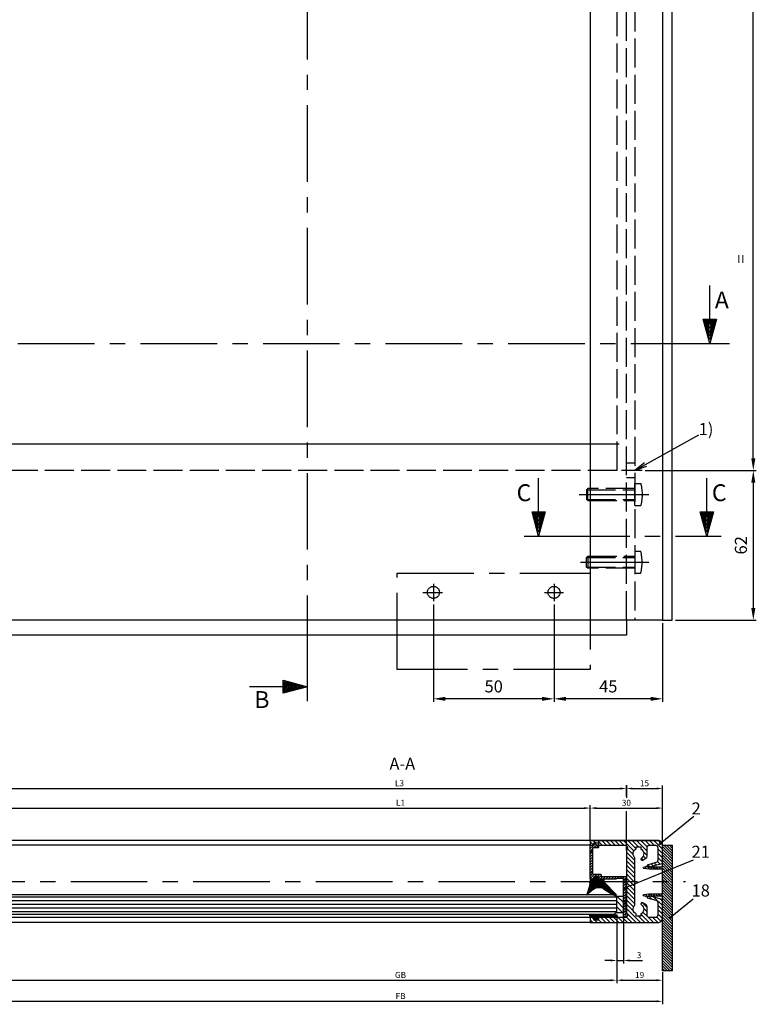
# Model space of a CAD drawing. Units: millimetres. Extents: x 279 to 1829, y 55 to 3627.
# Drawn here: x 1054 to 1359, y 132 to 540 of the extents above; entities that cross this region are included whole.
import ezdxf

# ---------------------------------------------------------------- set-up
doc = ezdxf.new("R2010")
doc.units = ezdxf.units.MM
doc.linetypes.add('ACAD_ISO02W100', pattern=[15, 12, -3])
doc.linetypes.add('MITTE', pattern=[50.8, 31.75, -6.35, 6.35, -6.35])
for name, color, linetype in [('centerline-Mittellinie', 4, 'MITTE'), ('dimension-Bemassung', 5, 'Continuous'), ('hatching-Schraffur', 1, 'Continuous'), ('hiddenline-hinterliegendelinie', 6, 'ACAD_ISO02W100'), ('insert point -Einfügepunkt', 6, 'Continuous'), ('outline-Körperkante', 7, 'Continuous')]:
    doc.layers.add(name, color=color, linetype=linetype)
doc.dimstyles.new('ISO-2.5', dxfattribs={"dimtxt": 2.5, "dimasz": 2.5, "dimexe": 1.25, "dimexo": 0.625, "dimtad": 1, "dimtxsty": 'Standard', "dimcen": 2.5, "dimadec": 0, "dimazin": 0, "dimtfac": 1, "dimtmove": 0, "dimatfit": 3, "dimfxl": 1, "dimarcsym": 0})
doc.dimstyles.new('ISO-25', dxfattribs={"dimtxt": 2.5, "dimasz": 2.5, "dimexe": 1.25, "dimexo": 0.625, "dimtad": 1, "dimtxsty": 'Standard', "dimcen": 2.5, "dimadec": 0, "dimazin": 0, "dimtfac": 1, "dimtmove": 0, "dimatfit": 3, "dimfxl": 1, "dimarcsym": 0})
doc.dimstyles.new('ISO-5', dxfattribs={"dimtxt": 5, "dimasz": 5, "dimexe": 1.25, "dimexo": 1.3, "dimgap": 2, "dimtad": 1, "dimtxsty": 'Standard', "dimcen": 2.5, "dimadec": 0, "dimazin": 0, "dimtfac": 1, "dimtmove": 0, "dimatfit": 3, "dimfxl": 1, "dimarcsym": 0})

# ---------------------------------------------------------------- blocks, each defined once
blk = doc.blocks.new('*D13')
at = {"layer": 'Defpoints', "color": 0}
for p in [(1311.67, 353.35), (1324.18, 291.35), (1357.79, 291.35)]:
    blk.add_point(p, dxfattribs=at)
at = {"layer": 'dimension-Bemassung', "color": 0, "lineweight": -2}
for p, q in [((1312.97, 353.35), (1359.04, 353.35)), ((1357.79, 348.35), (1357.79, 296.35)), ((1325.48, 291.35), (1359.04, 291.35))]:
    blk.add_line(p, q, dxfattribs=at)
at = {"layer": 'dimension-Bemassung', "color": 0}
for points in [[(1356.95, 348.35), (1358.62, 348.35), (1357.79, 353.35)], [(1356.95, 296.35), (1358.62, 296.35), (1357.79, 291.35)]]:
    blk.add_solid(points, dxfattribs=at)
at = {"layer": 'dimension-Bemassung', "color": 0, "insert": (1353.29, 322.35), "char_height": 5, "attachment_point": 5, "rotation": 90}
blk.add_mtext('62', dxfattribs=at)
blk = doc.blocks.new('*D14')
at = {"layer": 'Defpoints', "color": 0}
for p in [(1311.67, 1379.35), (1357.79, 1379.35), (1311.67, 353.35)]:
    blk.add_point(p, dxfattribs=at)
at = {"layer": 'dimension-Bemassung', "color": 0, "lineweight": -2}
for p, q in [((1312.97, 1379.35), (1359.04, 1379.35)), ((1357.79, 358.35), (1357.79, 1374.35)), ((1312.97, 353.35), (1359.04, 353.35))]:
    blk.add_line(p, q, dxfattribs=at)
at = {"layer": 'dimension-Bemassung', "color": 0}
for points in [[(1356.95, 1374.35), (1358.62, 1374.35), (1357.79, 1379.35)], [(1356.95, 358.35), (1358.62, 358.35), (1357.79, 353.35)]]:
    blk.add_solid(points, dxfattribs=at)
at = {"layer": 'dimension-Bemassung', "color": 0, "insert": (1353.29, 440.95), "char_height": 5, "attachment_point": 5, "rotation": 90}
blk.add_mtext('=', dxfattribs=at)
blk = doc.blocks.new('_Open')
at = {"color": 0, "linetype": 'ByBlock', "lineweight": -2}
for p, q in [((-1, 0.167), (0, 0)), ((-1, -0.167), (0, 0)), ((0, 0), (-1, 0))]:
    blk.add_line(p, q, dxfattribs=at)
blk = doc.blocks.new('Aufriss_Laufflügel_gefräst')
at = {"layer": 'centerline-Mittellinie'}
for p, q in [((1136.98, 151.85), (1128.42, 151.85)), ((1110.95, 141.92), (1139.86, 141.85)), ((1111.53, 113.85), (1139.86, 113.85)), ((1050.49, 104.83), (1050.49, 97.64)), ((1100.49, 104.83), (1100.49, 97.64)), ((1046.09, 101.35), (1054.3, 101.35)), ((1096.53, 101.35), (1104.4, 101.35))]:
    blk.add_line(p, q, dxfattribs=at)
blk.add_lwpolyline([(1035.49, 109.35), (1115.49, 109.35), (1115.49, 69.35), (1035.49, 69.35), (1035.49, 109.35)], dxfattribs=at)
for centre in [(1050.49, 101.35), (1100.49, 101.35)]:
    blk.add_circle(centre, 2.5, dxfattribs=at)
at = {"layer": 'hiddenline-hinterliegendelinie'}
for p, q in [((1130.49, 89.85), (1130.49, 2265.85)), ((1133.99, 2265.85), (1133.99, 89.85)), ((1126.49, 2203.85), (1126.49, 151.85)), ((1115.49, 162.85), (1130.49, 162.85)), ((1126.49, 151.85), (164.49, 151.85)), ((1133.99, 154.85), (1130.49, 154.85)), ((1133.99, 148.85), (1130.49, 148.85)), ((1114.49, 144.35), (1113.99, 143.85)), ((1113.99, 143.85), (1133.99, 143.85)), ((1113.99, 143.85), (1113.99, 139.85)), ((1133.99, 144.35), (1114.49, 144.35)), ((1114.49, 139.35), (1114.49, 144.35)), ((1133.99, 137.3), (1133.99, 146.4)), ((1133.99, 146.4), (1136.49, 146.4)), ((1113.99, 139.85), (1133.99, 139.85)), ((1114.49, 139.35), (1113.99, 139.85)), ((1114.49, 139.35), (1133.99, 139.35)), ((1133.99, 137.3), (1136.49, 137.3)), ((1133.99, 118.4), (1133.99, 109.3)), ((1133.99, 118.4), (1136.49, 118.4)), ((1114.49, 116.35), (1113.99, 115.85)), ((1113.99, 115.85), (1133.99, 115.85)), ((1113.99, 111.85), (1113.99, 115.85)), ((1114.49, 116.35), (1133.99, 116.35)), ((1114.49, 116.35), (1114.49, 111.35)), ((1113.99, 111.85), (1133.99, 111.85)), ((1114.49, 111.35), (1113.99, 111.85)), ((1133.99, 111.35), (1114.49, 111.35)), ((1133.99, 109.3), (1136.49, 109.3))]:
    blk.add_line(p, q, dxfattribs=at)
for points in [[(1136.49, 146.4), (1137.03, 141.85), (1136.49, 137.3)], [(1136.49, 109.3), (1137.03, 113.85), (1136.49, 118.4)]]:
    blk.add_spline(points, degree=3, dxfattribs=at)
at = {"layer": 'outline-Körperkante'}
for p, q in [((1115.49, 2265.85), (1115.49, 89.85)), ((1145.49, 2265.85), (1145.49, 89.85)), ((1149.49, 89.85), (1149.49, 2265.85)), ((175.49, 162.85), (1115.49, 162.85)), ((1145.49, 89.85), (145.49, 89.85)), ((1130.49, 89.85), (1130.49, 83.56)), ((1145.49, 89.85), (1149.49, 89.85)), ((1130.49, 83.56), (160.49, 83.56))]:
    blk.add_line(p, q, dxfattribs=at)
blk = doc.blocks.new('*D17')
at = {"layer": 'Defpoints', "color": 0}
for p in [(1225.18, 299.14), (1275.18, 299.14), (1225.18, 258.72)]:
    blk.add_point(p, dxfattribs=at)
at = {"layer": 'dimension-Bemassung', "color": 0, "lineweight": -2}
for p, q in [((1225.18, 297.84), (1225.18, 257.47)), ((1275.18, 297.84), (1275.18, 257.47)), ((1270.18, 258.72), (1230.18, 258.72))]:
    blk.add_line(p, q, dxfattribs=at)
at = {"layer": 'dimension-Bemassung', "color": 0}
for points in [[(1230.18, 259.55), (1230.18, 257.89), (1225.18, 258.72)], [(1270.18, 259.55), (1270.18, 257.89), (1275.18, 258.72)]]:
    blk.add_solid(points, dxfattribs=at)
at = {"layer": 'dimension-Bemassung', "color": 0, "insert": (1250.18, 263.22), "char_height": 5, "attachment_point": 5}
blk.add_mtext('50', dxfattribs=at)
blk = doc.blocks.new('*D29')
at = {"layer": 'Defpoints', "color": 0}
for p in [(1301.18, 169.98), (339.18, 166.03), (1301.18, 142.1)]:
    blk.add_point(p, dxfattribs=at)
at = {"layer": 'dimension-Bemassung', "color": 0, "lineweight": -2}
for p, q in [((1301.18, 169.36), (1301.18, 140.85)), ((339.18, 165.41), (339.18, 140.85)), ((341.68, 142.1), (1298.68, 142.1))]:
    blk.add_line(p, q, dxfattribs=at)
at = {"layer": 'dimension-Bemassung', "color": 0}
for points in [[(341.68, 142.51), (341.68, 141.68), (339.18, 142.1)], [(1298.68, 142.51), (1298.68, 141.68), (1301.18, 142.1)]]:
    blk.add_solid(points, dxfattribs=at)
at = {"layer": 'dimension-Bemassung', "color": 0, "insert": (1211.55, 143.97), "char_height": 2.5, "attachment_point": 5}
blk.add_mtext('GB', dxfattribs=at)
blk = doc.blocks.new('*D27')
at = {"layer": 'Defpoints', "color": 0}
for p in [(1301.18, 169.98), (1320.18, 146.03), (1320.18, 142.1)]:
    blk.add_point(p, dxfattribs=at)
at = {"layer": 'dimension-Bemassung', "color": 0, "lineweight": -2}
for p, q in [((1301.18, 169.36), (1301.18, 140.85)), ((1320.18, 145.41), (1320.18, 140.85)), ((1303.68, 142.1), (1317.68, 142.1))]:
    blk.add_line(p, q, dxfattribs=at)
at = {"layer": 'dimension-Bemassung', "color": 0}
for points in [[(1303.68, 142.51), (1303.68, 141.68), (1301.18, 142.1)], [(1317.68, 142.51), (1317.68, 141.68), (1320.18, 142.1)]]:
    blk.add_solid(points, dxfattribs=at)
at = {"layer": 'dimension-Bemassung', "color": 0, "insert": (1310.68, 143.97), "char_height": 2.5, "attachment_point": 5}
blk.add_mtext('19', dxfattribs=at)
blk = doc.blocks.new('*D30')
at = {"layer": 'Defpoints', "color": 0}
for p in [(1301.18, 169.98), (1303.98, 169.98), (1303.98, 150.29)]:
    blk.add_point(p, dxfattribs=at)
at = {"layer": 'dimension-Bemassung', "color": 0, "lineweight": -2}
for p, q in [((1301.18, 169.36), (1301.18, 149.04)), ((1303.98, 169.36), (1303.98, 149.04)), ((1298.68, 150.29), (1296.18, 150.29)), ((1301.18, 150.29), (1303.98, 150.29)), ((1306.48, 150.29), (1311.9, 150.29))]:
    blk.add_line(p, q, dxfattribs=at)
at = {"layer": 'dimension-Bemassung', "color": 0}
for points in [[(1298.68, 150.71), (1298.68, 149.88), (1301.18, 150.29)], [(1306.48, 150.71), (1306.48, 149.88), (1303.98, 150.29)]]:
    blk.add_solid(points, dxfattribs=at)
at = {"layer": 'dimension-Bemassung', "color": 0, "insert": (1310.44, 152.17), "char_height": 2.5, "attachment_point": 5}
blk.add_mtext('3', dxfattribs=at)
blk = doc.blocks.new('*D31')
at = {"layer": 'Defpoints', "color": 0}
for p in [(1290.18, 213.44), (350.18, 200.03), (1290.18, 200.03)]:
    blk.add_point(p, dxfattribs=at)
at = {"layer": 'dimension-Bemassung', "color": 0, "lineweight": -2}
for p, q in [((350.18, 200.66), (350.18, 214.69)), ((352.68, 213.44), (1287.68, 213.44)), ((1290.18, 200.66), (1290.18, 214.69))]:
    blk.add_line(p, q, dxfattribs=at)
at = {"layer": 'dimension-Bemassung', "color": 0}
for points in [[(352.68, 213.86), (352.68, 213.02), (350.18, 213.44)], [(1287.68, 213.86), (1287.68, 213.02), (1290.18, 213.44)]]:
    blk.add_solid(points, dxfattribs=at)
at = {"layer": 'dimension-Bemassung', "color": 0, "insert": (1211.55, 215.31), "char_height": 2.5, "attachment_point": 5}
blk.add_mtext('L1', dxfattribs=at)
blk = doc.blocks.new('*D28')
at = {"layer": 'Defpoints', "color": 0}
for p in [(320.18, 152.08), (1320.18, 146.03), (1320.18, 133.37)]:
    blk.add_point(p, dxfattribs=at)
at = {"layer": 'dimension-Bemassung', "color": 0, "lineweight": -2}
for p, q in [((320.18, 151.45), (320.18, 132.12)), ((1320.18, 145.41), (1320.18, 132.12)), ((322.68, 133.37), (1317.68, 133.37))]:
    blk.add_line(p, q, dxfattribs=at)
at = {"layer": 'dimension-Bemassung', "color": 0}
for points in [[(322.68, 133.79), (322.68, 132.96), (320.18, 133.37)], [(1317.68, 133.79), (1317.68, 132.96), (1320.18, 133.37)]]:
    blk.add_solid(points, dxfattribs=at)
at = {"layer": 'dimension-Bemassung', "color": 0, "insert": (1211.6, 135.25), "char_height": 2.5, "attachment_point": 5}
blk.add_mtext('FB', dxfattribs=at)
blk = doc.blocks.new('*D32')
at = {"layer": 'Defpoints', "color": 0}
for p in [(1320.18, 213.44), (1290.18, 199.73), (1320.18, 198.03)]:
    blk.add_point(p, dxfattribs=at)
at = {"layer": 'dimension-Bemassung', "color": 0, "lineweight": -2}
for p, q in [((1290.18, 200.36), (1290.18, 214.69)), ((1292.68, 213.44), (1317.68, 213.44)), ((1320.18, 198.66), (1320.18, 214.69))]:
    blk.add_line(p, q, dxfattribs=at)
at = {"layer": 'dimension-Bemassung', "color": 0}
for points in [[(1292.68, 213.86), (1292.68, 213.02), (1290.18, 213.44)], [(1317.68, 213.86), (1317.68, 213.02), (1320.18, 213.44)]]:
    blk.add_solid(points, dxfattribs=at)
at = {"layer": 'dimension-Bemassung', "color": 0, "insert": (1305.18, 215.31), "char_height": 2.5, "attachment_point": 5}
blk.add_mtext('30', dxfattribs=at)
blk = doc.blocks.new('*D24')
at = {"layer": 'Defpoints', "color": 0}
for p in [(1320.18, 221.55), (1305.18, 217.66), (1320.18, 204.61)]:
    blk.add_point(p, dxfattribs=at)
at = {"layer": 'dimension-Bemassung', "color": 0, "lineweight": -2}
for p, q in [((1305.18, 218.29), (1305.18, 222.8)), ((1307.68, 221.55), (1317.68, 221.55)), ((1320.18, 205.24), (1320.18, 222.8))]:
    blk.add_line(p, q, dxfattribs=at)
at = {"layer": 'dimension-Bemassung', "color": 0}
for points in [[(1307.68, 221.96), (1307.68, 221.13), (1305.18, 221.55)], [(1317.68, 221.96), (1317.68, 221.13), (1320.18, 221.55)]]:
    blk.add_solid(points, dxfattribs=at)
at = {"layer": 'dimension-Bemassung', "color": 0, "insert": (1312.68, 223.42), "char_height": 2.5, "attachment_point": 5}
blk.add_mtext('15', dxfattribs=at)
blk = doc.blocks.new('Verglasungsprofil')
at = {"layer": 'hatching-Schraffur'}
h = blk.add_hatch(dxfattribs=at)
h.set_pattern_fill('ANSI31', color=256, scale=0.25, style=0)
h.set_pattern_definition([(45, (0, -14.8), (-0.561266, 0.561266), [])])
h.paths.add_polyline_path([(13.2, -3.5, -0.414214), (13, -3.3), (13, -1.7, -0.414214), (13.2, -1.5), (13.8, -1.5, 0.414214), (14, -1.3), (14, -0.2, 0.414214), (13.8, 0), (0.21, 0, 0.434812), (0.01, -0.21), (0.1, -1.49, -0.434812), (-0.1, -1.7), (-0.4, -1.7, 0.57735), (-0.57, -2), (-0.03, -2.95, -0.131652), (0, -3.05), (0, -3.3, 0.414214), (0.2, -3.5), (0.8, -3.5, 0.414214), (1, -3.3), (1, -1.2, -0.414214), (1.2, -1), (11.8, -1, -0.414214), (12, -1.2), (12, -4.3, 0.414214), (12.2, -4.5), (12.8, -4.5, -0.414214), (13, -4.7), (13, -14.6, 0.414214), (13.2, -14.8), (29.8, -14.8, 0.414214), (30, -14.6), (30, -14, 0.414214), (29.8, -13.8), (14, -13.8, -0.414214), (13.8, -13.6), (13.8, -11, -0.267949), (13.9, -10.83, 0.267949), (14, -10.65), (14, -3.7, 0.414214), (13.8, -3.5)])
at = {"layer": 'outline-Körperkante'}
for p, q in [((-0.57, -2), (-0.03, -2.95)), ((0, -3.05), (0, -3.3)), ((0.2, -3.5), (0.8, -3.5)), ((1, -3.3), (1, -1.2)), ((1.2, -1), (11.8, -1)), ((12, -1.2), (12, -4.3)), ((14, -10.65), (14, -3.7)), ((12.2, -4.5), (12.8, -4.5)), ((13, -4.7), (13, -14.6)), ((13.8, -13.6), (13.8, -11)), ((14, -10.8), (14, -10.8)), ((13.2, -14.8), (29.8, -14.8)), ((29.8, -13.8), (14, -13.8)), ((14, -13.8), (14, -13.8)), ((30, -14.6), (30, -14))]:
    blk.add_line(p, q, dxfattribs=at)
blk.add_lwpolyline([(13.8, -3.5), (13.2, -3.5, -0.414214), (13, -3.3), (13, -1.7, -0.414214), (13.2, -1.5), (13.8, -1.5, 0.414214), (14, -1.3), (14, -0.2, 0.414214), (13.8, 0), (0.21, 0, 0.434812), (0.01, -0.21), (0.1, -1.49, -0.434812), (-0.1, -1.7), (-0.4, -1.7)], format="xyb", dxfattribs=at)
for centre, start, end in [((-0.4, -1.9), 90, 210), ((-0.2, -3.05), 0, 30), ((0.2, -3.3), 180, 270), ((0.8, -3.3), 270, 0), ((1.2, -1.2), 90, 180), ((11.8, -1.2), 0, 90), ((13.8, -3.7), 0, 90), ((12.2, -4.3), 180, 270), ((12.8, -4.7), 0, 90), ((14, -11), 120, 180), ((13.8, -10.65), 300, 0), ((13.2, -14.6), 180, 270), ((14, -13.6), 180, 270), ((29.8, -14), 0, 90), ((29.8, -14.6), 270, 0)]:
    blk.add_arc(centre, 0.2, start, end, dxfattribs=at)
blk = doc.blocks.new('Grundriss_Fingerschutzprofil')
at = {"layer": 'hatching-Schraffur'}
h = blk.add_hatch(dxfattribs=at)
h.set_pattern_fill('ANSI31', color=256, scale=0.25, style=0)
h.paths.add_polyline_path([(-5.1, 0), (-5.1, 5.5), (-5.39, 7.7, 1), (-5.99, 7.7), (-6.34, 6.5), (-6.1, 5.5), (-6.1, 0), (-37, 0), (-37, -4), (15, -4), (15, 0), (6.1, 0), (6.1, 5.5), (6.34, 6.5), (5.99, 7.7, 1), (5.39, 7.7), (5.1, 5.5), (5.1, 0)])
at = {"layer": 'insert point -Einfügepunkt'}
blk.add_line((0, 0), (0, -2.5), dxfattribs=at)
at = {"layer": 'outline-Körperkante'}
blk.add_line((5.1, 0), (5.1, 4.71), dxfattribs=at)
blk.add_lwpolyline([(15, -4), (-37, -4), (-37, 0), (-6.1, 0), (-6.1, 5.5), (-6.34, 6.5), (-5.99, 7.7, -1), (-5.39, 7.7), (-5.1, 5.5), (-5.1, 0), (5.1, 0), (5.1, 5.5), (5.39, 7.7, -1), (5.99, 7.7), (6.34, 6.5), (6.1, 5.5), (6.1, 0), (15, 0)], format="xyb", close=True, dxfattribs=at)
blk = doc.blocks.new('H-profil')
at = {"layer": 'hatching-Schraffur'}
h = blk.add_hatch(dxfattribs=at)
h.set_pattern_fill('LINE', color=256, scale=0.4, angle=45, style=0)
h.set_pattern_definition([(315, (-385.3313, -260.1302), (-0.8980256, -0.8980256), [])])
edge = h.paths.add_edge_path()
edge.add_line((15.5, -15), (26.5, -15))
edge.add_line((26.5, -15), (26.5, -16))
edge.add_line((26.5, -16), (28.5, -16))
edge.add_line((28.5, -16), (28.5, -15))
edge.add_line((28.5, -15), (30, -15))
edge.add_line((30, -15), (30, -17))
edge.add_line((30, -17), (2, -17))
edge.add_ellipse((2, -15), major_axis=(1.41, 1.41), ratio=1, start_angle=135, end_angle=225, ccw=False)
edge.add_line((0, -15), (0, -7.73))
edge.add_ellipse((0.3, -7.73), major_axis=(-0.212, 0.212), ratio=1, start_angle=-30, end_angle=45, ccw=False)
edge.add_line((0.22, -7.44), (5.6, -6))
edge.add_line((5.6, -6), (6.4, -6.46))
edge.add_line((6.4, -6.46), (6.4, -6.82))
edge.add_line((6.4, -6.82), (2.74, -7.8))
edge.add_ellipse((3, -8.77), major_axis=(-0.707, 0.707), ratio=1, start_angle=-30, end_angle=45)
edge.add_line((2, -8.77), (2, -14))
edge.add_ellipse((3, -14), major_axis=(0.707, 0.707), ratio=1, start_angle=135, end_angle=225)
edge.add_line((3, -15), (5.4, -15))
edge.add_ellipse((5.4, -14), major_axis=(0.707, 0.707), ratio=1, start_angle=225, end_angle=315)
edge.add_line((6.4, -14), (6.4, -10.47))
edge.add_ellipse((7.4, -10.47), major_axis=(-0.707, 0.707), ratio=1, start_angle=-15, end_angle=45, ccw=False)
edge.add_line((6.9, -9.6), (8.25, -8.82))
edge.add_ellipse((8.5, -9.26), major_axis=(0.354, 0.354), ratio=1, start_angle=258.749, end_angle=435.5428, ccw=False)
edge.add_ellipse((10, -11.5), major_axis=(1.56, 1.56), ratio=1, start_angle=78.749, end_angle=197.9643)
edge.add_line((9, -13.46), (9, -14.4))
edge.add_line((9, -14.4), (11, -14.4))
edge.add_line((11, -14.4), (11, -13.46))
edge.add_ellipse((10, -11.5), major_axis=(-1.56, 1.56), ratio=1, start_angle=162.0357, end_angle=263.6248)
edge.add_ellipse((12.5, -9.5), major_axis=(-0.707, 0.707), ratio=1, start_angle=45, end_angle=83.6248, ccw=False)
edge.add_line((11.5, -9.5), (11.5, -0.4))
edge.add_line((11.5, -0.4), (11.9, 0))
edge.add_line((11.9, 0), (11.5, 0.4))
edge.add_line((11.5, 0.4), (11.5, 9.5))
edge.add_ellipse((12.5, 9.5), major_axis=(-0.707, 0.707), ratio=1, start_angle=6.3752, end_angle=45, ccw=False)
edge.add_ellipse((10, 11.5), major_axis=(1.56, 1.56), ratio=1, start_angle=276.3752, end_angle=377.9643)
edge.add_line((11, 13.46), (11, 14.4))
edge.add_line((11, 14.4), (9, 14.4))
edge.add_line((9, 14.4), (9, 13.46))
edge.add_ellipse((10, 11.5), major_axis=(1.56, 1.56), ratio=1, start_angle=72.0357, end_angle=191.251)
edge.add_ellipse((8.5, 9.26), major_axis=(0.354, 0.354), ratio=1, start_angle=194.4572, end_angle=371.251, ccw=False)
edge.add_line((8.25, 8.82), (6.9, 9.6))
edge.add_ellipse((7.4, 10.47), major_axis=(-0.707, 0.707), ratio=1, start_angle=45, end_angle=105, ccw=False)
edge.add_line((6.4, 10.47), (6.4, 14))
edge.add_ellipse((5.4, 14), major_axis=(0.707, 0.707), ratio=1, start_angle=315, end_angle=405)
edge.add_line((5.4, 15), (3, 15))
edge.add_ellipse((3, 14), major_axis=(-0.707, 0.707), ratio=1, start_angle=-45, end_angle=45)
edge.add_line((2, 14), (2, 8.77))
edge.add_ellipse((3, 8.77), major_axis=(-0.707, 0.707), ratio=1, start_angle=45, end_angle=120)
edge.add_line((2.74, 7.8), (6.4, 6.82))
edge.add_line((6.4, 6.82), (6.4, 6.46))
edge.add_line((6.4, 6.46), (5.6, 6))
edge.add_line((5.6, 6), (0.22, 7.44))
edge.add_ellipse((0.3, 7.73), major_axis=(-0.212, 0.212), ratio=1, start_angle=45, end_angle=120, ccw=False)
edge.add_line((0, 7.73), (0, 15))
edge.add_ellipse((2, 15), major_axis=(1.41, 1.41), ratio=1, start_angle=45, end_angle=135, ccw=False)
edge.add_line((2, 17), (30, 17))
edge.add_line((30, 17), (30, 15))
edge.add_line((30, 15), (28.5, 15))
edge.add_line((28.5, 15), (28.5, 16))
edge.add_line((28.5, 16), (26.5, 16))
edge.add_line((26.5, 16), (26.5, 15))
edge.add_line((26.5, 15), (15.5, 15))
edge.add_ellipse((15.5, 14), major_axis=(0.707, 0.707), ratio=1, start_angle=45, end_angle=195)
edge.add_line((15, 13.13), (15, -13.13))
edge.add_ellipse((15.5, -14), major_axis=(0.707, 0.707), ratio=1, start_angle=75, end_angle=225)
at = {"layer": 'outline-Körperkante'}
blk.add_line((30, -17), (2, -17), dxfattribs=at)
blk.add_lwpolyline([(11, 13.46, -0.474777), (11.72, 10.13, 0.170147), (11.5, 9.5), (11.5, 0.4), (11.9, 0), (11.5, -0.4), (11.5, -9.5, 0.170147), (11.72, -10.13, -0.474777), (11, -13.46), (11, -14.4), (9, -14.4), (9, -13.46, -0.572794), (8.78, -9.67, 0.972405), (8.25, -8.82), (6.9, -9.6, 0.267949), (6.4, -10.47), (6.4, -14, -0.414214), (5.4, -15), (3, -15, -0.414214), (2, -14), (2, -8.77, -0.339454), (2.74, -7.8), (6.4, -6.82), (6.4, -6.46), (5.6, -6), (0.22, -7.44, 0.339454), (0, -7.73), (0, -15, 0.414214), (2, -17), (30, -17), (30, -15), (28.5, -15), (28.5, -16), (26.5, -16), (26.5, -15), (15.5, -15, -0.767327), (15, -13.13), (15, 13.13, -0.767327), (15.5, 15), (26.5, 15), (26.5, 16), (28.5, 16), (28.5, 15), (30, 15), (30, 17), (2, 17, 0.414214), (0, 15), (0, 7.73, 0.339454), (0.22, 7.44), (5.6, 6), (6.4, 6.46), (6.4, 6.82), (2.74, 7.8, -0.339454), (2, 8.77), (2, 14, -0.414214), (3, 15), (5.4, 15, -0.414214), (6.4, 14), (6.4, 10.47, 0.267949), (6.9, 9.6), (8.25, 8.82, 0.972405), (8.78, 9.67, -0.572794), (9, 13.46), (9, 14.4), (11, 14.4)], format="xyb", close=True, dxfattribs=at)
blk = doc.blocks.new('Verglasungsgummi_21-23mm')
at = {"layer": 'hatching-Schraffur'}
h = blk.add_hatch(dxfattribs=at)
h.set_pattern_fill('GRATE', color=256, scale=0.6, angle=70, style=0)
h.set_pattern_definition([(70, (-30, 17), (-0.4475286, 0.162887), []), (160, (-30, 17), (-0.65155, -1.79011), [])])
edge = h.paths.add_edge_path()
edge.add_line((1.23, 8.49), (-0.96, 6.49))
edge.add_arc((-4.17, 10.53), 5.16, 283.1087, 308.5161, ccw=False)
edge.add_line((-3, 5.5), (-3.94, 5.5))
edge.add_arc((-3.94, 8), 2.5, 230, 270, ccw=False)
edge.add_line((-5.55, 6.08), (-9.5, 8.55))
edge.add_line((-9.5, 8.55), (-10.9, 8.55))
edge.add_line((-10.9, 8.55), (-5.8, 3.32))
edge.add_line((-5.8, 3.32), (-5.8, 2.5))
edge.add_arc((-5.3, 2.5), 0.5, 180, 270)
edge.add_line((-5.3, 2), (-3.37, 2))
edge.add_line((-3.37, 2), (-3.1, 1))
edge.add_line((-3.1, 1), (-1.6, 1))
edge.add_line((-1.6, 1), (-1.6, 2))
edge.add_line((-1.6, 2), (0, 2))
edge.add_line((0, 2), (0.23, 4.92))
edge.add_line((0.23, 4.92), (1.43, 8.45))
edge.add_arc((1.33, 8.45), 0.1, 360, 521.6377)
at = {"layer": 'outline-Körperkante'}
blk.add_lwpolyline([(1.23, 8.49), (-0.96, 6.49, -0.111317), (-3, 5.5), (-3.94, 5.5, -0.176327), (-5.55, 6.08), (-9.5, 8.55), (-10.9, 8.55), (-5.8, 3.32), (-5.8, 2.5, 0.414214), (-5.3, 2), (-3.37, 2), (-3.1, 1), (-1.6, 1), (-1.6, 2), (0, 2), (0.23, 4.92), (1.43, 8.45, 0.851351), (1.23, 8.48)], format="xyb", dxfattribs=at)
blk = doc.blocks.new('Verglasungsgummi_dünn_mit_Abreisskante')
at = {"layer": 'hatching-Schraffur'}
h = blk.add_hatch(dxfattribs=at)
h.set_pattern_fill('GRATE', color=256, scale=0.6, angle=70, style=0)
h.set_pattern_definition([(290, (-30, 3.88427), (-0.4475286, -0.162887), []), (200, (-30, 3.8843), (-0.65155, 1.79011), [])])
edge = h.paths.add_edge_path()
edge.add_line((-4.35, -9.67), (-4.65, -9.67))
edge.add_line((-4.65, -9.67), (-4.8, -9.82))
edge.add_line((-4.8, -9.82), (-5.2, -9.82))
edge.add_line((-5.2, -9.82), (-5.35, -9.67))
edge.add_line((-5.35, -9.67), (-5.65, -9.67))
edge.add_line((-5.65, -9.67), (-5.8, -9.82))
edge.add_line((-5.8, -9.82), (-6.2, -9.82))
edge.add_line((-6.2, -9.82), (-6.35, -9.67))
edge.add_line((-6.35, -9.67), (-6.65, -9.67))
edge.add_line((-6.65, -9.67), (-6.8, -9.82))
edge.add_line((-6.8, -9.82), (-10, -9.82))
edge.add_arc((-10, -11.12), 1.3, 90, 180)
edge.add_line((-11.3, -11.12), (-3.3, -11.12))
edge.add_line((-3.3, -11.12), (-3.3, -12.12))
edge.add_line((-3.3, -12.12), (-1.6, -12.12))
edge.add_line((-1.6, -12.12), (-1.6, -11.12))
edge.add_line((-1.6, -11.12), (0, -11.12))
edge.add_line((0, -11.12), (0.22, -9.67))
edge.add_line((0.22, -9.67), (-0.01, -9.67))
edge.add_line((-0.01, -9.67), (-0.3, -9.82))
edge.add_line((-0.3, -9.82), (-4.2, -9.82))
edge.add_line((-4.2, -9.82), (-4.35, -9.67))
at = {"layer": 'outline-Körperkante'}
blk.add_lwpolyline([(-4.35, -9.67), (-4.65, -9.67), (-4.8, -9.82), (-5.2, -9.82), (-5.35, -9.67), (-5.65, -9.67), (-5.8, -9.82), (-6.2, -9.82), (-6.35, -9.67), (-6.65, -9.67), (-6.8, -9.82), (-10, -9.82, 0.414214), (-11.3, -11.12), (-3.3, -11.12), (-3.3, -12.12), (-1.6, -12.12), (-1.6, -11.12), (0, -11.12), (0.22, -9.67), (-0.01, -9.67), (-0.3, -9.82), (-4.2, -9.82)], format="xyb", close=True, dxfattribs=at)
blk = doc.blocks.new('Grundriss_LF_gefräst_Glasdicke_8.5-10')
at = {"layer": 'hatching-Schraffur'}
h = blk.add_hatch(dxfattribs=at)
h.set_pattern_fill('ANSI31', color=256, scale=0.5, angle=90, style=0)
h.set_pattern_definition([(135, (-1320.1813, -14.6413), (-1.122532, -1.122532), [])])
h.paths.add_polyline_path([(-23, -13.05), (-20.2, -13.05), (-20.2, -6.05), (-23, -6.05)])
at = {"layer": 'centerline-Mittellinie'}
blk.add_line((-1011.33, 0), (5.51, 0), dxfattribs=at)
at = {"layer": 'hatching-Schraffur'}
for p, q in [((-23, -6.55), (-942.39, -6.55)), ((-23, -8.05), (-942.39, -8.05)), ((-23, -9.55), (-942.39, -9.55)), ((-23, -11.05), (-942.39, -11.05)), ((-23, -12.55), (-942.39, -12.55))]:
    blk.add_line(p, q, dxfattribs=at)
at = {"layer": 'outline-Körperkante'}
for p, q in [((-34, 17), (-974, 17)), ((-34, 15), (-942.39, 15)), ((-24.23, -5.55), (-31.57, -5.55)), ((-34, -15), (-942.39, -15)), ((-34, -17), (-974, -17))]:
    blk.add_line(p, q, dxfattribs=at)
for points in [[(-942.39, -13.55), (-24, -13.55), (-23, -12.55), (-23, -6.55), (-24, -5.55)], [(-24, -5.55), (-942.39, -5.55)], [(-23, -6.05), (-20.2, -6.05), (-20.2, -13.05), (-23, -13.05), (-23, -6.05)]]:
    blk.add_lwpolyline(points, dxfattribs=at)
for name, p, rotation in [('H-profil', (-4, 0), 180), ('Grundriss_Fingerschutzprofil', (-4, 0), 90), ('Verglasungsgummi_21-23mm', (-34, 3.01), 180)]:
    blk.add_blockref(name, p, dxfattribs=dict(at, rotation=rotation))
at = {"layer": 'outline-Körperkante', "xscale": -1, "rotation": 90}
blk.add_blockref('Verglasungsprofil', (-34, 15), dxfattribs=at)
at = {"layer": 'outline-Körperkante', "xscale": -1}
blk.add_blockref('Verglasungsgummi_dünn_mit_Abreisskante', (-34, -3.88), dxfattribs=at)
blk = doc.blocks.new('*D36')
at = {"layer": 'Defpoints', "color": 0}
for p in [(1305.18, 221.55), (335.18, 197.9), (1305.18, 196.17)]:
    blk.add_point(p, dxfattribs=at)
at = {"layer": 'dimension-Bemassung', "color": 0, "lineweight": -2}
blk.add_line((337.68, 221.55), (1302.68, 221.55), dxfattribs=at)
at = {"layer": 'dimension-Bemassung', "color": 0}
for points in [[(337.68, 221.96), (337.68, 221.13), (335.18, 221.55)], [(1302.68, 221.96), (1302.68, 221.13), (1305.18, 221.55)]]:
    blk.add_solid(points, dxfattribs=at)
at = {"layer": 'dimension-Bemassung', "color": 0, "insert": (1211.13, 223.42), "char_height": 2.5, "attachment_point": 5}
blk.add_mtext('L3', dxfattribs=at)
blk = doc.blocks.new('*D48')
at = {"layer": 'Defpoints', "color": 0}
for p in [(1275.18, 299.14), (1320.18, 291.35), (1275.18, 258.72)]:
    blk.add_point(p, dxfattribs=at)
at = {"layer": 'dimension-Bemassung', "color": 0, "lineweight": -2}
for p, q in [((1275.18, 297.84), (1275.18, 257.47)), ((1320.18, 290.05), (1320.18, 257.47)), ((1315.18, 258.72), (1280.18, 258.72))]:
    blk.add_line(p, q, dxfattribs=at)
at = {"layer": 'dimension-Bemassung', "color": 0}
for points in [[(1280.18, 259.55), (1280.18, 257.89), (1275.18, 258.72)], [(1315.18, 259.55), (1315.18, 257.89), (1320.18, 258.72)]]:
    blk.add_solid(points, dxfattribs=at)
at = {"layer": 'dimension-Bemassung', "color": 0, "insert": (1297.68, 263.22), "char_height": 5, "attachment_point": 5}
blk.add_mtext('45', dxfattribs=at)

msp = doc.modelspace()

# ---------------------------------------------------------------- linework, layer by layer
at = {"layer": 'centerline-Mittellinie'}
for p, q in [((1173.031, 269.742), (1173.031, 2485.818)), ((443.357, 405.957), (1347.974, 405.957)), ((1274.795, 326.077), (1332.534, 326.077))]:
    msp.add_line(p, q, dxfattribs=at)
at = {"layer": 'dimension-Bemassung'}
for p, q in [((1339.763, 416.066), (1339.763, 430.066)), ((1339.763, 405.957), (1337.054, 416.066)), ((1337.054, 416.066), (1342.471, 416.066)), ((1339.763, 407.502), (1337.575, 415.666)), ((1337.575, 415.666), (1341.95, 415.666)), ((1339.763, 409.048), (1338.096, 415.266)), ((1338.096, 415.266), (1341.429, 415.266)), ((1339.763, 410.593), (1338.618, 414.866)), ((1338.618, 414.866), (1340.907, 414.866)), ((1339.763, 412.139), (1339.139, 414.466)), ((1339.139, 414.466), (1340.386, 414.466)), ((1339.763, 413.684), (1339.66, 414.066)), ((1339.66, 414.066), (1339.865, 414.066)), ((1342.471, 416.066), (1339.763, 405.957)), ((1341.95, 415.666), (1339.763, 407.502)), ((1341.429, 415.266), (1339.763, 409.048)), ((1340.907, 414.866), (1339.763, 410.593)), ((1340.386, 414.466), (1339.763, 412.139)), ((1339.865, 414.066), (1339.763, 413.684)), ((1333.763, 405.957), (1345.763, 405.957)), ((1313.051, 355.784), (1335.159, 368.098)), ((1268.795, 336.186), (1268.795, 350.186)), ((1338.534, 336.186), (1338.534, 350.186)), ((1266.086, 336.186), (1271.503, 336.186)), ((1268.795, 326.077), (1266.086, 336.186)), ((1266.607, 335.786), (1270.982, 335.786)), ((1268.795, 327.623), (1266.607, 335.786)), ((1268.795, 329.168), (1267.128, 335.386)), ((1267.128, 335.386), (1270.461, 335.386)), ((1268.795, 330.714), (1267.65, 334.986)), ((1267.65, 334.986), (1269.939, 334.986)), ((1271.503, 336.186), (1268.795, 326.077)), ((1270.982, 335.786), (1268.795, 327.623)), ((1270.461, 335.386), (1268.795, 329.168)), ((1269.939, 334.986), (1268.795, 330.714)), ((1338.534, 326.077), (1335.826, 336.186)), ((1335.826, 336.186), (1341.243, 336.186)), ((1338.534, 327.623), (1336.347, 335.786)), ((1336.347, 335.786), (1340.722, 335.786)), ((1336.868, 335.386), (1340.201, 335.386)), ((1338.534, 329.168), (1336.868, 335.386)), ((1337.39, 334.986), (1339.679, 334.986)), ((1338.534, 330.714), (1337.39, 334.986)), ((1341.243, 336.186), (1338.534, 326.077)), ((1340.722, 335.786), (1338.534, 327.623)), ((1340.201, 335.386), (1338.534, 329.168)), ((1339.679, 334.986), (1338.534, 330.714)), ((1268.795, 332.259), (1268.171, 334.586)), ((1268.171, 334.586), (1269.418, 334.586)), ((1268.795, 333.805), (1268.692, 334.186)), ((1268.692, 334.186), (1268.897, 334.186)), ((1269.418, 334.586), (1268.795, 332.259)), ((1268.897, 334.186), (1268.795, 333.805)), ((1337.911, 334.586), (1339.158, 334.586)), ((1338.534, 332.259), (1337.911, 334.586)), ((1338.432, 334.186), (1338.637, 334.186)), ((1338.534, 333.805), (1338.432, 334.186)), ((1339.158, 334.586), (1338.534, 332.259)), ((1338.637, 334.186), (1338.534, 333.805)), ((1262.795, 326.077), (1274.795, 326.077)), ((1332.534, 326.077), (1344.534, 326.077)), ((1173.031, 257.742), (1173.031, 269.742)), ((1162.922, 266.451), (1173.031, 263.742)), ((1162.922, 261.034), (1162.922, 266.451)), ((1163.322, 265.93), (1171.486, 263.742)), ((1163.322, 261.555), (1163.322, 265.93)), ((1163.722, 265.409), (1169.94, 263.742)), ((1163.722, 262.076), (1163.722, 265.409)), ((1162.922, 263.742), (1148.922, 263.742)), ((1173.031, 263.742), (1162.922, 261.034)), ((1171.486, 263.742), (1163.322, 261.555)), ((1169.94, 263.742), (1163.722, 262.076)), ((1164.122, 264.887), (1168.395, 263.742)), ((1164.122, 262.598), (1164.122, 264.887)), ((1168.395, 263.742), (1164.122, 262.598)), ((1164.522, 264.366), (1166.849, 263.742)), ((1164.522, 263.119), (1164.522, 264.366)), ((1166.849, 263.742), (1164.522, 263.119)), ((1164.922, 263.845), (1165.304, 263.742)), ((1164.922, 263.64), (1164.922, 263.845)), ((1165.304, 263.742), (1164.922, 263.64)), ((1305.181, 222.893), (1305.181, 217.663)), ((1305.181, 196.025), (1305.181, 212.146)), ((1333.128, 209.99), (1319.138, 198.606)), ((1318.888, 198.6), (1319.144, 198.856)), ((1318.899, 198.611), (1318.888, 198.622)), ((1318.921, 198.545), (1318.889, 198.576)), ((1318.891, 198.648), (1319.096, 198.853)), ((1318.892, 198.56), (1319.184, 198.852)), ((1318.901, 198.525), (1319.219, 198.843)), ((1318.943, 198.656), (1318.904, 198.695)), ((1318.943, 198.479), (1318.904, 198.518)), ((1318.965, 198.589), (1318.91, 198.644)), ((1318.911, 198.712), (1319.032, 198.833)), ((1318.914, 198.494), (1319.25, 198.83)), ((1318.921, 198.722), (1318.918, 198.725)), ((1318.93, 198.466), (1319.278, 198.813)), ((1318.987, 198.523), (1318.932, 198.578)), ((1318.987, 198.7), (1318.935, 198.752)), ((1318.95, 198.441), (1319.303, 198.794)), ((1319.009, 198.633), (1318.954, 198.689)), ((1319.009, 198.457), (1318.954, 198.512)), ((1318.965, 198.766), (1318.955, 198.776)), ((1318.972, 198.419), (1319.325, 198.772)), ((1319.031, 198.567), (1318.976, 198.622)), ((1319.031, 198.39), (1318.976, 198.446)), ((1319.031, 198.744), (1318.977, 198.798)), ((1318.997, 198.4), (1319.344, 198.747)), ((1319.053, 198.678), (1318.998, 198.733)), ((1319.053, 198.501), (1318.998, 198.556)), ((1319.009, 198.81), (1319.003, 198.817)), ((1319.075, 198.611), (1319.02, 198.667)), ((1319.075, 198.435), (1319.02, 198.49)), ((1319.024, 198.383), (1319.36, 198.72)), ((1319.075, 198.788), (1319.031, 198.832)), ((1319.098, 198.722), (1319.042, 198.777)), ((1319.098, 198.545), (1319.042, 198.6)), ((1319.098, 198.368), (1319.042, 198.424)), ((1319.055, 198.37), (1319.374, 198.689)), ((1319.12, 198.656), (1319.064, 198.711)), ((1319.12, 198.479), (1319.064, 198.534)), ((1319.142, 198.766), (1319.086, 198.821)), ((1319.142, 198.589), (1319.086, 198.644)), ((1319.142, 198.412), (1319.086, 198.468)), ((1319.09, 198.361), (1319.383, 198.654)), ((1319.12, 198.832), (1319.099, 198.853)), ((1319.164, 198.7), (1319.109, 198.755)), ((1319.164, 198.523), (1319.109, 198.578)), ((1319.153, 198.357), (1319.109, 198.401)), ((1319.13, 198.356), (1319.388, 198.614)), ((1319.186, 198.633), (1319.131, 198.689)), ((1319.186, 198.457), (1319.131, 198.512)), ((1319.186, 198.81), (1319.14, 198.856)), ((1319.208, 198.744), (1319.153, 198.799)), ((1319.208, 198.567), (1319.153, 198.622)), ((1319.208, 198.39), (1319.153, 198.446)), ((1319.23, 198.678), (1319.175, 198.733)), ((1319.23, 198.501), (1319.175, 198.556)), ((1319.192, 198.362), (1319.175, 198.379)), ((1319.177, 198.359), (1319.385, 198.567)), ((1319.252, 198.788), (1319.197, 198.843)), ((1319.252, 198.611), (1319.197, 198.667)), ((1319.252, 198.435), (1319.197, 198.49)), ((1319.258, 198.517), (1319.202, 198.573)), ((1319.274, 198.722), (1319.219, 198.777)), ((1319.274, 198.545), (1319.219, 198.6)), ((1319.256, 198.386), (1319.219, 198.424)), ((1319.24, 198.378), (1319.366, 198.504)), ((1319.296, 198.656), (1319.241, 198.711)), ((1319.296, 198.479), (1319.241, 198.534)), ((1319.318, 198.589), (1319.263, 198.644)), ((1319.308, 198.423), (1319.263, 198.468)), ((1319.341, 198.7), (1319.285, 198.755)), ((1319.341, 198.523), (1319.285, 198.578)), ((1319.363, 198.633), (1319.307, 198.689)), ((1319.348, 198.471), (1319.307, 198.512)), ((1319.385, 198.567), (1319.33, 198.622)), ((1319.355, 198.729), (1319.352, 198.733)), ((1319.376, 198.532), (1319.352, 198.556)), ((1319.382, 198.658), (1319.374, 198.667)), ((1332.845, 191.803), (1304.378, 180.252)), ((1304.128, 180.246), (1304.383, 180.501)), ((1304.139, 180.257), (1304.128, 180.267)), ((1304.161, 180.19), (1304.129, 180.222)), ((1304.131, 180.293), (1304.336, 180.498)), ((1304.132, 180.206), (1304.424, 180.497)), ((1304.141, 180.171), (1304.459, 180.488)), ((1304.183, 180.301), (1304.144, 180.34)), ((1304.183, 180.124), (1304.144, 180.163)), ((1304.205, 180.235), (1304.15, 180.29)), ((1304.151, 180.358), (1304.272, 180.478)), ((1304.154, 180.14), (1304.49, 180.475)), ((1304.161, 180.367), (1304.158, 180.37)), ((1304.17, 180.112), (1304.518, 180.459)), ((1304.227, 180.168), (1304.172, 180.223)), ((1304.227, 180.345), (1304.175, 180.397)), ((1304.19, 180.087), (1304.542, 180.44)), ((1304.249, 180.279), (1304.194, 180.334)), ((1304.249, 180.102), (1304.194, 180.157)), ((1304.205, 180.411), (1304.195, 180.422)), ((1304.212, 180.065), (1304.565, 180.417)), ((1304.271, 180.212), (1304.216, 180.268)), ((1304.271, 180.036), (1304.216, 180.091)), ((1304.271, 180.389), (1304.217, 180.443)), ((1304.237, 180.045), (1304.584, 180.393)), ((1304.293, 180.323), (1304.238, 180.378)), ((1304.293, 180.146), (1304.238, 180.201)), ((1304.249, 180.455), (1304.243, 180.462)), ((1304.315, 180.257), (1304.26, 180.312)), ((1304.315, 180.08), (1304.26, 180.135)), ((1304.264, 180.029), (1304.6, 180.365)), ((1304.315, 180.433), (1304.271, 180.478)), ((1304.338, 180.367), (1304.282, 180.422)), ((1304.338, 180.19), (1304.282, 180.246)), ((1304.338, 180.014), (1304.282, 180.069)), ((1304.295, 180.016), (1304.614, 180.334)), ((1304.36, 180.301), (1304.304, 180.356)), ((1304.36, 180.124), (1304.304, 180.179)), ((1304.382, 180.411), (1304.326, 180.467)), ((1304.382, 180.235), (1304.326, 180.29)), ((1304.382, 180.058), (1304.326, 180.113)), ((1304.33, 180.006), (1304.623, 180.299)), ((1304.36, 180.478), (1304.339, 180.498)), ((1304.404, 180.345), (1304.349, 180.4)), ((1304.404, 180.168), (1304.349, 180.223)), ((1304.393, 180.002), (1304.349, 180.047)), ((1304.37, 180.002), (1304.628, 180.259)), ((1304.426, 180.279), (1304.371, 180.334)), ((1304.426, 180.102), (1304.371, 180.157)), ((1304.426, 180.455), (1304.38, 180.502)), ((1304.448, 180.389), (1304.393, 180.444)), ((1304.448, 180.212), (1304.393, 180.268)), ((1304.448, 180.036), (1304.393, 180.091)), ((1304.47, 180.323), (1304.415, 180.378)), ((1304.47, 180.146), (1304.415, 180.201)), ((1304.432, 180.008), (1304.415, 180.025)), ((1304.417, 180.005), (1304.625, 180.212)), ((1304.492, 180.433), (1304.437, 180.489)), ((1304.492, 180.257), (1304.437, 180.312)), ((1304.492, 180.08), (1304.437, 180.135)), ((1304.498, 180.163), (1304.442, 180.218)), ((1304.514, 180.367), (1304.459, 180.422)), ((1304.514, 180.19), (1304.459, 180.246)), ((1304.496, 180.032), (1304.459, 180.069)), ((1304.48, 180.023), (1304.606, 180.149)), ((1304.536, 180.301), (1304.481, 180.356)), ((1304.536, 180.124), (1304.481, 180.179)), ((1304.558, 180.235), (1304.503, 180.29)), ((1304.548, 180.068), (1304.503, 180.113)), ((1304.581, 180.345), (1304.525, 180.4)), ((1304.581, 180.168), (1304.525, 180.223)), ((1304.603, 180.279), (1304.547, 180.334)), ((1304.588, 180.117), (1304.547, 180.157)), ((1304.625, 180.213), (1304.57, 180.268)), ((1304.595, 180.374), (1304.592, 180.378)), ((1304.616, 180.177), (1304.592, 180.201)), ((1304.622, 180.303), (1304.614, 180.312)), ((1332.845, 175.754), (1323.268, 167.965)), ((1323.02, 167.957), (1323.275, 168.212)), ((1323.03, 167.968), (1323.02, 167.978)), ((1323.053, 167.901), (1323.021, 167.933)), ((1323.023, 168.004), (1323.228, 168.209)), ((1323.024, 167.917), (1323.315, 168.208)), ((1323.033, 167.882), (1323.35, 168.199)), ((1323.075, 168.012), (1323.036, 168.051)), ((1323.075, 167.835), (1323.036, 167.874)), ((1323.097, 167.945), (1323.042, 168.001)), ((1323.043, 168.069), (1323.163, 168.189)), ((1323.046, 167.85), (1323.381, 168.186)), ((1323.053, 168.078), (1323.049, 168.081)), ((1323.062, 167.823), (1323.409, 168.17)), ((1323.119, 167.879), (1323.064, 167.934)), ((1323.119, 168.056), (1323.066, 168.108)), ((1323.082, 167.798), (1323.434, 168.15)), ((1323.097, 168.122), (1323.086, 168.133)), ((1323.141, 167.99), (1323.086, 168.045)), ((1323.141, 167.813), (1323.086, 167.868)), ((1323.104, 167.775), (1323.457, 168.128)), ((1323.163, 167.923), (1323.108, 167.979)), ((1323.163, 167.747), (1323.108, 167.802)), ((1323.163, 168.1), (1323.109, 168.154)), ((1323.128, 167.756), (1323.476, 168.104)), ((1323.185, 168.034), (1323.13, 168.089)), ((1323.185, 167.857), (1323.13, 167.912)), ((1323.141, 168.166), (1323.135, 168.173)), ((1323.207, 167.968), (1323.152, 168.023)), ((1323.207, 167.791), (1323.152, 167.846)), ((1323.156, 167.74), (1323.492, 168.076)), ((1323.207, 168.144), (1323.163, 168.189)), ((1323.229, 168.078), (1323.174, 168.133)), ((1323.229, 167.901), (1323.174, 167.957)), ((1323.229, 167.724), (1323.174, 167.78)), ((1323.187, 167.726), (1323.506, 168.045)), ((1323.251, 168.012), (1323.196, 168.067)), ((1323.251, 167.835), (1323.196, 167.89)), ((1323.274, 168.122), (1323.218, 168.177)), ((1323.274, 167.945), (1323.218, 168.001)), ((1323.274, 167.769), (1323.218, 167.824)), ((1323.222, 167.717), (1323.515, 168.01)), ((1323.251, 168.189), (1323.231, 168.209)), ((1323.296, 168.056), (1323.24, 168.111)), ((1323.296, 167.879), (1323.24, 167.934)), ((1323.285, 167.713), (1323.24, 167.758)), ((1323.318, 167.99), (1323.262, 168.045)), ((1323.262, 167.713), (1323.519, 167.97)), ((1323.318, 167.813), (1323.262, 167.868)), ((1323.318, 168.166), (1323.272, 168.212)), ((1323.34, 168.1), (1323.285, 168.155)), ((1323.34, 167.923), (1323.285, 167.979)), ((1323.34, 167.747), (1323.285, 167.802)), ((1323.362, 168.034), (1323.307, 168.089)), ((1323.362, 167.857), (1323.307, 167.912)), ((1323.324, 167.718), (1323.307, 167.736)), ((1323.309, 167.716), (1323.516, 167.923)), ((1323.384, 168.144), (1323.329, 168.2)), ((1323.384, 167.968), (1323.329, 168.023)), ((1323.384, 167.791), (1323.329, 167.846)), ((1323.39, 167.874), (1323.334, 167.929)), ((1323.406, 168.078), (1323.351, 168.133)), ((1323.406, 167.901), (1323.351, 167.957)), ((1323.388, 167.742), (1323.351, 167.78)), ((1323.372, 167.734), (1323.498, 167.86)), ((1323.428, 168.012), (1323.373, 168.067)), ((1323.428, 167.835), (1323.373, 167.89)), ((1323.45, 167.945), (1323.395, 168.001)), ((1323.44, 167.779), (1323.395, 167.824)), ((1323.472, 168.056), (1323.417, 168.111)), ((1323.472, 167.879), (1323.417, 167.934)), ((1323.495, 167.99), (1323.439, 168.045)), ((1323.48, 167.827), (1323.439, 167.868)), ((1323.516, 167.924), (1323.461, 167.979)), ((1323.487, 168.085), (1323.483, 168.089)), ((1323.508, 167.888), (1323.483, 167.912)), ((1323.514, 168.014), (1323.506, 168.023))]:
    msp.add_line(p, q, dxfattribs=at)
for centre in [(1319.138, 198.606), (1304.378, 180.252), (1323.27, 167.962)]:
    msp.add_circle(centre, 0.25, dxfattribs=at)

# ---------------------------------------------------------------- block references
at = {"layer": 'dimension-Bemassung', "xscale": 5.000000000000007, "yscale": 5, "zscale": 5, "rotation": 209.1065638838822}
msp.add_blockref('_Open', (1308.682, 353.351), dxfattribs=at)
at = {"layer": 'outline-Körperkante'}
for name, p in [('Aufriss_Laufflügel_gefräst', (174.689, 201.499)), ('Grundriss_LF_gefräst_Glasdicke_8.5-10', (1324.181, 183.033))]:
    msp.add_blockref(name, p, dxfattribs=at)

# ---------------------------------------------------------------- texts
at = {"layer": 'dimension-Bemassung'}
for s, p in [('2', (1332.216, 210.794)), ('21', (1332.216, 192.837)), ('18', (1332.216, 176.789))]:
    msp.add_text(s, height=5, dxfattribs=at).set_placement(p)
at = {"layer": 'dimension-Bemassung', "attachment_point": 1}
for s, insert, char_height, width in [('{\\fArial|b0|i0|c0|p34;A}', (1341.834, 427.521), 7, 12.7279), ('{\\fArial|b0|i0|c0|p34;1)}', (1335.159, 373.008), 5, 12.7279), ('{\\fArial|b0|i0|c0|p34;C}', (1259.664, 347.641), 7, 12.7279), ('{\\fArial|b0|i0|c0|p34;C}', (1340.606, 347.641), 7, 12.7279), ('{\\fArial|b0|i0|c0|p34;B}', (1150.964, 261.917), 7, 12.7279), ('{\\fArial|b0|i0|c0|p34;A-A}', (1206.971, 234.301), 5, 16.18901)]:
    msp.add_mtext(s, dxfattribs=dict(at, insert=insert, char_height=char_height, width=width))

# ---------------------------------------------------------------- dimensions: what is measured, and where the dimension line sits
at = {"layer": 'dimension-Bemassung'}
dim = msp.add_linear_dim(base=(1357.788, 1379.351), p1=(1311.672, 353.351), p2=(1311.672, 1379.351), angle=90, text='=', dimstyle='ISO-5', dxfattribs=at)
dim.commit()
dim.dimension.update_dxf_attribs({"geometry": '*D14', "text_midpoint": (1357.788, 440.95), "dimtype": 160})
dim = msp.add_linear_dim(base=(1357.788, 291.351), p1=(1311.672, 353.351), p2=(1324.182, 291.351), angle=90, dimstyle='ISO-5', dxfattribs=at)
dim.commit()
dim.dimension.update_dxf_attribs({"geometry": '*D13', "text_midpoint": (1353.288, 322.351)})
for base, p1, p2, dimstyle, picture, middle in [((1225.182, 258.721), (1275.182, 299.136), (1225.182, 299.136), 'ISO-5', '*D17', (1250.182, 263.221)), ((1275.182, 258.721), (1320.182, 291.351), (1275.182, 299.136), 'ISO-5', '*D48', (1297.682, 263.221)), ((1320.181, 221.547), (1305.181, 217.663), (1320.181, 204.611), 'ISO-2.5', '*D24', (1312.681, 223.422)), ((1320.181, 213.439), (1290.181, 199.733), (1320.181, 198.033), 'ISO-2.5', '*D32', (1305.181, 215.314)), ((1320.181, 142.097), (1301.182, 169.983), (1320.181, 146.033), 'ISO-2.5', '*D27', (1310.682, 143.972))]:
    dim = msp.add_linear_dim(base=base, p1=p1, p2=p2, dimstyle=dimstyle, dxfattribs=at)
    dim.commit()
    dim.dimension.update_dxf_attribs({"geometry": picture, "text_midpoint": middle})
dim = msp.add_linear_dim(base=(1305.182, 221.547), p1=(335.182, 197.899), p2=(1305.182, 196.167), text='L3', dimstyle='ISO-25', override={"dimse1": 1, "dimse2": 1}, dxfattribs=at)
dim.commit()
dim.dimension.update_dxf_attribs({"geometry": '*D36', "text_midpoint": (1211.128, 221.547), "dimtype": 160})
for base, p1, p2, text, picture, middle in [((1290.182, 213.439), (350.182, 200.033), (1290.182, 200.033), 'L1', '*D31', (1211.552, 213.439)), ((1301.182, 142.097), (339.181, 166.033), (1301.182, 169.983), 'GB', '*D29', (1211.552, 142.097)), ((1320.181, 133.373), (320.182, 152.078), (1320.181, 146.033), 'FB', '*D28', (1211.595, 133.373))]:
    dim = msp.add_linear_dim(base=base, p1=p1, p2=p2, text=text, dimstyle='ISO-2.5', dxfattribs=at)
    dim.commit()
    dim.dimension.update_dxf_attribs({"geometry": picture, "text_midpoint": middle, "dimtype": 160})
dim = msp.add_linear_dim(base=(1303.982, 150.293), p1=(1301.182, 169.983), p2=(1303.982, 169.983), dimstyle='ISO-2.5', override={"dimdec": 0}, dxfattribs=at)
dim.commit()
dim.dimension.update_dxf_attribs({"geometry": '*D30', "text_midpoint": (1310.44, 152.168)})

doc.saveas('drawing.dxf')
